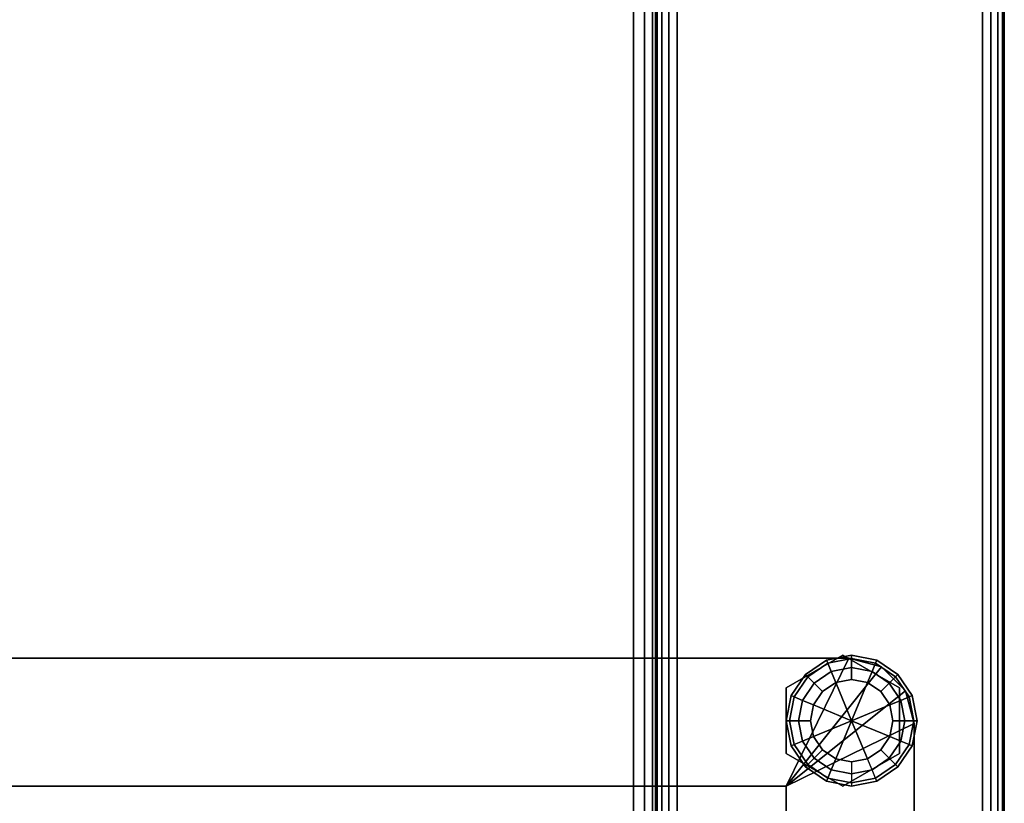
# Model space of a CAD drawing. Units: inches. Extents: x 20 to 296, y 29 to 245.
# Drawn here: x 290 to 295, y 106 to 111 of the extents above; entities that cross this region are included whole.
import ezdxf

# ---------------------------------------------------------------- set-up
doc = ezdxf.new("R2010")
doc.units = ezdxf.units.IN
doc.header["$LTSCALE"] = 24
doc.header["$MEASUREMENT"] = 0
doc.layers.get('0').update_dxf_attribs({"linetype": 'CONTINUOUS'})
for name, color, linetype in [('SEAT-FABRIC', 5, 'CONTINUOUS'), ('SEAT-FRAME', 5, 'CONTINUOUS'), ('SEAT-GLIDE', 5, 'CONTINUOUS')]:
    doc.layers.add(name, color=color, linetype=linetype)

# ---------------------------------------------------------------- blocks, each defined once
blk = doc.blocks.new('LTDRQT')
at = {"layer": 'SEAT-FABRIC', "linetype": 'Continuous'}
for points in [[(-2.389, -0.0507, 22.875), (-2.389, -0.0507, 12.625), (-84.265, -0.0507, 12.625), (-84.265, -0.0507, 22.875)], [(-2.389, -0.0507, 22.875), (-84.265, -0.0507, 22.875), (-84.265, -0.0602, 22.9228), (-2.389, -0.0602, 22.9228)], [(-2.389, -0.0507, 12.625), (-84.265, -0.0507, 12.625), (-84.265, -0.0602, 12.5772), (-2.389, -0.0602, 12.5772)], [(-2.389, -0.0602, 22.9228), (-84.265, -0.0602, 22.9228), (-84.265, -0.0873, 22.9634), (-2.389, -0.0873, 22.9634)], [(-2.389, -0.0602, 12.5772), (-84.265, -0.0602, 12.5772), (-84.265, -0.0873, 12.5366), (-2.389, -0.0873, 12.5366)], [(-2.389, -0.0873, 22.9634), (-84.265, -0.0873, 22.9634), (-84.265, -0.1279, 22.9905), (-2.389, -0.1279, 22.9905)], [(-2.389, -0.0873, 12.5366), (-84.265, -0.0873, 12.5366), (-84.265, -0.1279, 12.5095), (-2.389, -0.1279, 12.5095)], [(-2.389, -0.1279, 22.9905), (-84.265, -0.1279, 22.9905), (-84.265, -0.1757, 23), (-2.389, -0.1757, 23)], [(-2.389, -0.1279, 12.5095), (-84.265, -0.1279, 12.5095), (-84.265, -0.1757, 12.5), (-2.389, -0.1757, 12.5)], [(-2.389, -0.1757, 12.5), (-2.389, -1.9257, 12.5), (-84.265, -1.9257, 12.5), (-84.265, -0.1757, 12.5)], [(-84.265, -0.1757, 23), (-84.265, -1.9257, 23), (-2.389, -1.9257, 23), (-2.389, -0.1757, 23)], [(-2.389, -1.9735, 12.5095), (-84.265, -1.9735, 12.5095), (-84.265, -1.9257, 12.5), (-2.389, -1.9257, 12.5)], [(-2.389, -1.9735, 22.9905), (-84.265, -1.9735, 22.9905), (-84.265, -1.9257, 23), (-2.389, -1.9257, 23)], [(-2.389, -2.0141, 12.5366), (-84.265, -2.0141, 12.5366), (-84.265, -1.9735, 12.5095), (-2.389, -1.9735, 12.5095)], [(-2.389, -2.0141, 22.9634), (-84.265, -2.0141, 22.9634), (-84.265, -1.9735, 22.9905), (-2.389, -1.9735, 22.9905)], [(-2.389, -2.0412, 12.5772), (-84.265, -2.0412, 12.5772), (-84.265, -2.0141, 12.5366), (-2.389, -2.0141, 12.5366)], [(-2.389, -2.0412, 22.9228), (-84.265, -2.0412, 22.9228), (-84.265, -2.0141, 22.9634), (-2.389, -2.0141, 22.9634)], [(-2.389, -2.0507, 12.625), (-84.265, -2.0507, 12.625), (-84.265, -2.0412, 12.5772), (-2.389, -2.0412, 12.5772)], [(-84.265, -2.0507, 22.875), (-84.265, -2.0507, 12.625), (-2.389, -2.0507, 12.625), (-2.389, -2.0507, 22.875)], [(-2.389, -2.0507, 22.875), (-84.265, -2.0507, 22.875), (-84.265, -2.0412, 22.9228), (-2.389, -2.0412, 22.9228)], [(-56.4556, -2.0675, 14.0625), (-84.2056, -2.0675, 14.0625), (-84.2056, -2.0507, 14.125), (-56.4556, -2.0507, 14.125)], [(-56.4556, -2.0507, 29.8706), (-56.4556, -2.0507, 14.125), (-84.2056, -2.0507, 14.125), (-84.2056, -2.0507, 29.8706)], [(-56.4556, -2.0675, 29.9331), (-84.2056, -2.0675, 29.9331), (-84.2056, -2.0507, 29.8706), (-56.4556, -2.0507, 29.8706)], [(-56.4556, -2.1132, 14.0168), (-84.2056, -2.1132, 14.0168), (-84.2056, -2.0675, 14.0625), (-56.4556, -2.0675, 14.0625)], [(-56.4556, -2.1132, 29.9788), (-84.2056, -2.1132, 29.9788), (-84.2056, -2.0675, 29.9331), (-56.4556, -2.0675, 29.9331)], [(-2.4515, -2.0507, 13.875), (-2.4515, -2.0507, 12.625), (-84.2024, -2.0507, 12.625), (-84.2024, -2.0507, 13.875)], [(-2.4515, -2.0507, 12.625), (-84.2024, -2.0507, 12.625), (-84.2024, -2.0674, 12.5625), (-2.4515, -2.0674, 12.5625)], [(-2.4515, -2.0674, 13.9375), (-84.2024, -2.0674, 13.9375), (-84.2024, -2.0507, 13.875), (-2.4515, -2.0507, 13.875)], [(-2.4515, -2.0674, 12.5625), (-84.2024, -2.0674, 12.5625), (-84.2024, -2.1132, 12.5167), (-2.4515, -2.1132, 12.5167)], [(-2.4515, -2.1132, 13.9833), (-84.2024, -2.1132, 13.9833), (-84.2024, -2.0674, 13.9375), (-2.4515, -2.0674, 13.9375)], [(-56.4556, -2.1757, 14), (-84.2056, -2.1757, 14), (-84.2056, -2.1132, 14.0168), (-56.4556, -2.1132, 14.0168)], [(-56.4556, -2.1757, 29.9956), (-84.2056, -2.1757, 29.9956), (-84.2056, -2.1132, 29.9788), (-56.4556, -2.1132, 29.9788)], [(-2.4515, -2.1132, 12.5167), (-84.2024, -2.1132, 12.5167), (-84.2024, -2.1757, 12.5), (-2.4515, -2.1757, 12.5)], [(-2.4515, -2.1757, 14), (-84.2024, -2.1757, 14), (-84.2024, -2.1132, 13.9833), (-2.4515, -2.1132, 13.9833)], [(-84.2056, -2.1757, 14), (-56.4556, -2.1757, 14), (-56.4557, -7.0223, 13.9999), (-84.2057, -7.0223, 13.9999)], [(-84.2056, -2.1757, 29.9956), (-84.2057, -5.8351, 29.9956), (-56.4557, -5.8351, 29.9956), (-56.4556, -2.1757, 29.9956)], [(-2.4515, -27.9257, 12.5), (-84.2024, -27.9257, 12.5), (-84.2024, -2.1757, 12.5), (-2.4515, -2.1757, 12.5)], [(-84.2024, -27.9257, 14), (-2.4515, -27.9257, 14), (-2.4515, -2.1757, 14), (-84.2024, -2.1757, 14)]]:
    blk.add_3dface(points, dxfattribs=at)
at = {"layer": 'SEAT-FRAME', "linetype": 'Continuous'}
for points in [[(-77.4421, -1.3007, 11), (-78.1252, -0.7552, 11), (-77.9879, -0.6179, 11), (-77.4421, -1.3007, 11)], [(-77.4421, -1.3007, 12.5), (-77.9879, -0.6179, 12.5), (-78.1252, -0.7552, 12.5), (-77.4421, -1.3007, 12.5)], [(-78.1252, -0.7552, 11), (-78.1252, -0.7552, 12.5), (-77.9879, -0.6179, 12.5), (-77.9879, -0.6179, 11)], [(-77.9879, -0.6179, 11), (-77.9879, -0.6179, 12.5), (-78.1252, -0.7552, 12.5), (-78.1252, -0.7552, 11)], [(-78.1252, -0.7552, 11), (-78.1252, -0.7552, 12.5), (-77.9879, -0.6179, 12.5), (-77.9879, -0.6179, 11)], [(-77.4421, -1.3007, 11), (-77.9879, -0.6179, 11), (-77.8004, -0.5677, 11), (-77.4421, -1.3007, 11)], [(-77.4421, -1.3007, 12.5), (-77.8004, -0.5677, 12.5), (-77.9879, -0.6179, 12.5), (-77.4421, -1.3007, 12.5)], [(-77.9879, -0.6179, 11), (-77.9879, -0.6179, 12.5), (-77.8004, -0.5677, 12.5), (-77.8004, -0.5677, 11)], [(-77.8004, -0.5677, 11), (-77.8004, -0.5677, 12.5), (-77.9879, -0.6179, 12.5), (-77.9879, -0.6179, 11)], [(-77.9879, -0.6179, 11), (-77.9879, -0.6179, 12.5), (-77.8004, -0.5677, 12.5), (-77.8004, -0.5677, 11)], [(-8.5495, -0.5677, 11), (-8.9245, -1.3007, 11), (-77.4421, -1.3007, 11), (-77.8004, -0.5677, 11)], [(-77.8004, -0.5677, 12.5), (-77.4421, -1.3007, 12.5), (-8.9245, -1.3007, 12.5), (-8.5495, -0.5677, 12.5)], [(-8.5495, -0.5677, 12.5), (-8.5495, -0.5677, 11), (-77.8004, -0.5677, 11), (-77.8004, -0.5677, 12.5)], [(-78.0046, -0.6512, 11), (-78.0046, -0.6512, 0.375), (-78.1921, -0.9759, 0.375), (-78.1921, -0.9759, 11)], [(-77.6296, -0.6512, 11), (-77.6296, -0.6512, 0.375), (-78.0046, -0.6512, 0.375), (-78.0046, -0.6512, 11)], [(-77.4421, -0.9759, 11), (-77.4421, -0.9759, 0.375), (-77.6296, -0.6512, 0.375), (-77.6296, -0.6512, 11)], [(-77.4421, -1.3007, 11), (-78.1754, -0.9427, 11), (-78.1252, -0.7552, 11), (-77.4421, -1.3007, 11)], [(-77.4421, -1.3007, 12.5), (-78.1252, -0.7552, 12.5), (-78.1754, -0.9427, 12.5), (-77.4421, -1.3007, 12.5)], [(-78.1754, -0.9427, 11), (-78.1754, -0.9427, 12.5), (-78.1252, -0.7552, 12.5), (-78.1252, -0.7552, 11)], [(-78.1252, -0.7552, 11), (-78.1252, -0.7552, 12.5), (-78.1754, -0.9427, 12.5), (-78.1754, -0.9427, 11)], [(-78.1754, -0.9427, 11), (-78.1754, -0.9427, 12.5), (-78.1252, -0.7552, 12.5), (-78.1252, -0.7552, 11)], [(-77.4421, -23.0507, 11), (-78.1754, -23.4257, 11), (-78.1754, -0.9427, 11), (-77.4421, -1.3007, 11)], [(-77.4421, -1.3007, 12.5), (-78.1754, -0.9427, 12.5), (-78.1754, -23.4257, 12.5), (-77.4421, -23.0507, 12.5)], [(-78.1754, -0.9427, 12.5), (-78.1754, -0.9427, 11), (-78.1754, -23.4257, 11), (-78.1754, -23.4257, 12.5)], [(-78.1921, -0.9759, 11), (-78.1921, -0.9759, 0.375), (-78.0046, -1.3007, 0.375), (-78.0046, -1.3007, 11)], [(-77.6296, -1.3007, 11), (-77.6296, -1.3007, 0.375), (-77.4421, -0.9759, 0.375), (-77.4421, -0.9759, 11)], [(-78.0046, -1.3007, 11), (-78.0046, -1.3007, 0.375), (-77.6296, -1.3007, 0.375), (-77.6296, -1.3007, 11)], [(-8.9245, -1.3007, 12.5), (-77.4421, -1.3007, 12.5), (-77.4421, -1.3007, 11), (-8.9245, -1.3007, 11)], [(-77.4421, -1.3007, 12.5), (-77.4421, -23.0507, 12.5), (-77.4421, -23.0507, 11), (-77.4421, -1.3007, 11)]]:
    blk.add_3dface(points, dxfattribs=at)
at = {"layer": 'SEAT-GLIDE', "linetype": 'Continuous'}
for points in [[(-77.8171, -0.5698, 0.0586), (-77.9533, -0.5969, 0.0586), (-77.9606, -0.5792, 0.125), (-77.8171, -0.5507, 0.125)], [(-77.8171, -0.5507, 0.25), (-77.8171, -0.5511, 0.125), (-77.9606, -0.5792, 0.125), (-77.9606, -0.5792, 0.25)], [(-77.8171, -0.5698, 0.3164), (-77.9533, -0.5969, 0.3164), (-77.9606, -0.5792, 0.25), (-77.8171, -0.5507, 0.25)], [(-77.6736, -0.5792, 0.25), (-77.6736, -0.5792, 0.125), (-77.8171, -0.5511, 0.125), (-77.8172, -0.5507, 0.25)], [(-77.6809, -0.5969, 0.0586), (-77.8171, -0.5698, 0.0586), (-77.8171, -0.5507, 0.125), (-77.6736, -0.5792, 0.125)], [(-77.6809, -0.5969, 0.3164), (-77.8171, -0.5698, 0.3164), (-77.8171, -0.5507, 0.25), (-77.6736, -0.5792, 0.25)], [(-77.9533, -0.5969, 0.0586), (-78.0688, -0.674, 0.0586), (-78.0823, -0.6605, 0.125), (-77.9606, -0.5792, 0.125)], [(-77.9606, -0.5792, 0.25), (-77.9606, -0.5792, 0.125), (-78.0823, -0.6605, 0.125), (-78.0823, -0.6605, 0.25)], [(-77.9533, -0.5969, 0.3164), (-78.0688, -0.674, 0.3164), (-78.0823, -0.6605, 0.25), (-77.9606, -0.5792, 0.25)], [(-77.9337, -0.6442, 0.0123), (-78.0325, -0.7103, 0.0123), (-78.0688, -0.674, 0.0586), (-77.9533, -0.5969, 0.0586)], [(-77.9337, -0.6442, 0.3627), (-78.0325, -0.7103, 0.3627), (-78.0688, -0.674, 0.3164), (-77.9533, -0.5969, 0.3164)], [(-77.8171, -0.621, 0.0123), (-77.9337, -0.6442, 0.0123), (-77.9533, -0.5969, 0.0586), (-77.8171, -0.5698, 0.0586)], [(-77.8171, -0.621, 0.3627), (-77.9337, -0.6442, 0.3627), (-77.9533, -0.5969, 0.3164), (-77.8171, -0.5698, 0.3164)], [(-77.7005, -0.6442, 0.0123), (-77.8171, -0.621, 0.0123), (-77.8171, -0.5698, 0.0586), (-77.6809, -0.5969, 0.0586)], [(-77.7005, -0.6442, 0.3627), (-77.8171, -0.621, 0.3627), (-77.8171, -0.5698, 0.3164), (-77.6809, -0.5969, 0.3164)], [(-77.6017, -0.7103, 0.0123), (-77.7005, -0.6442, 0.0123), (-77.6809, -0.5969, 0.0586), (-77.5654, -0.674, 0.0586)], [(-77.6017, -0.7103, 0.3627), (-77.7005, -0.6442, 0.3627), (-77.6809, -0.5969, 0.3164), (-77.5654, -0.674, 0.3164)], [(-77.5654, -0.674, 0.0586), (-77.6809, -0.5969, 0.0586), (-77.6736, -0.5792, 0.125), (-77.5519, -0.6605, 0.125)], [(-77.5654, -0.674, 0.3164), (-77.6809, -0.5969, 0.3164), (-77.6736, -0.5792, 0.25), (-77.5519, -0.6605, 0.25)], [(-77.5519, -0.6605, 0.25), (-77.5519, -0.6605, 0.125), (-77.6736, -0.5792, 0.125), (-77.6736, -0.5792, 0.25)], [(-78.0688, -0.674, 0.0586), (-78.1459, -0.7895, 0.0586), (-78.1636, -0.7822, 0.125), (-78.0823, -0.6605, 0.125)], [(-78.0823, -0.6605, 0.25), (-78.0823, -0.6605, 0.125), (-78.1636, -0.7822, 0.125), (-78.1636, -0.7822, 0.25)], [(-78.0688, -0.674, 0.3164), (-78.1459, -0.7895, 0.3164), (-78.1636, -0.7822, 0.25), (-78.0823, -0.6605, 0.25)], [(-78.0325, -0.7103, 0.0123), (-78.0986, -0.8091, 0.0123), (-78.1459, -0.7895, 0.0586), (-78.0688, -0.674, 0.0586)], [(-78.0325, -0.7103, 0.3627), (-78.0986, -0.8091, 0.3627), (-78.1459, -0.7895, 0.3164), (-78.0688, -0.674, 0.3164)], [(-77.9077, -0.707), (-77.9845, -0.7583), (-78.0325, -0.7103, 0.0123), (-77.9337, -0.6442, 0.0123)], [(-77.9077, -0.707, 0.375), (-77.9845, -0.7583, 0.375), (-78.0325, -0.7103, 0.3627), (-77.9337, -0.6442, 0.3627)], [(-77.8171, -0.689), (-77.9077, -0.707), (-77.9337, -0.6442, 0.0123), (-77.8171, -0.621, 0.0123)], [(-77.8171, -0.689, 0.375), (-77.9077, -0.707, 0.375), (-77.9337, -0.6442, 0.3627), (-77.8171, -0.621, 0.3627)], [(-77.7265, -0.707), (-77.8171, -0.689), (-77.8171, -0.621, 0.0123), (-77.7005, -0.6442, 0.0123)], [(-77.7265, -0.707, 0.375), (-77.8171, -0.689, 0.375), (-77.8171, -0.621, 0.3627), (-77.7005, -0.6442, 0.3627)], [(-77.6497, -0.7583), (-77.7265, -0.707), (-77.7005, -0.6442, 0.0123), (-77.6017, -0.7103, 0.0123)], [(-77.6497, -0.7583, 0.375), (-77.7265, -0.707, 0.375), (-77.7005, -0.6442, 0.3627), (-77.6017, -0.7103, 0.3627)], [(-77.5356, -0.8091, 0.0123), (-77.6017, -0.7103, 0.0123), (-77.5654, -0.674, 0.0586), (-77.4883, -0.7895, 0.0586)], [(-77.5356, -0.8091, 0.3627), (-77.6017, -0.7103, 0.3627), (-77.5654, -0.674, 0.3164), (-77.4883, -0.7895, 0.3164)], [(-77.4883, -0.7895, 0.0586), (-77.5654, -0.674, 0.0586), (-77.5519, -0.6605, 0.125), (-77.4706, -0.7822, 0.125)], [(-77.4883, -0.7895, 0.3164), (-77.5654, -0.674, 0.3164), (-77.5519, -0.6605, 0.25), (-77.4706, -0.7822, 0.25)], [(-77.4706, -0.7822, 0.25), (-77.4706, -0.7822, 0.125), (-77.5519, -0.6605, 0.125), (-77.5519, -0.6605, 0.25)], [(-77.9845, -0.7583), (-78.0358, -0.8351), (-78.0986, -0.8091, 0.0123), (-78.0325, -0.7103, 0.0123)], [(-77.9845, -0.7583, 0.375), (-78.0358, -0.8351, 0.375), (-78.0986, -0.8091, 0.3627), (-78.0325, -0.7103, 0.3627)], [(-77.9845, -0.7583), (-77.9077, -0.707), (-77.8171, -0.9257), (-78.0358, -0.8351)], [(-78.0358, -0.8351, 0.375), (-77.8171, -0.9257, 0.375), (-77.9077, -0.707, 0.375), (-77.9845, -0.7583, 0.375)], [(-77.8171, -0.689), (-77.7265, -0.707), (-77.8171, -0.9257), (-77.9077, -0.707)], [(-77.9077, -0.707, 0.375), (-77.8171, -0.9257, 0.375), (-77.7265, -0.707, 0.375), (-77.8171, -0.689, 0.375)], [(-77.6497, -0.7583), (-77.5984, -0.8351), (-77.8171, -0.9257), (-77.7265, -0.707)], [(-77.7265, -0.707, 0.375), (-77.8171, -0.9257, 0.375), (-77.5984, -0.8351, 0.375), (-77.6497, -0.7583, 0.375)], [(-77.5984, -0.8351), (-77.6497, -0.7583), (-77.6017, -0.7103, 0.0123), (-77.5356, -0.8091, 0.0123)], [(-77.5984, -0.8351, 0.375), (-77.6497, -0.7583, 0.375), (-77.6017, -0.7103, 0.3627), (-77.5356, -0.8091, 0.3627)], [(-78.1459, -0.7895, 0.0586), (-78.173, -0.9257, 0.0586), (-78.1921, -0.9257, 0.125), (-78.1636, -0.7822, 0.125)], [(-78.1636, -0.7822, 0.25), (-78.1636, -0.7822, 0.125), (-78.1921, -0.9257, 0.125), (-78.1921, -0.9257, 0.2494)], [(-78.1459, -0.7895, 0.3164), (-78.173, -0.9257, 0.3164), (-78.1921, -0.9257, 0.25), (-78.1636, -0.7822, 0.25)], [(-78.0986, -0.8091, 0.0123), (-78.1218, -0.9257, 0.0123), (-78.173, -0.9257, 0.0586), (-78.1459, -0.7895, 0.0586)], [(-78.0986, -0.8091, 0.3627), (-78.1218, -0.9257, 0.3627), (-78.173, -0.9257, 0.3164), (-78.1459, -0.7895, 0.3164)], [(-77.5356, -0.8091, 0.0123), (-77.5124, -0.9257, 0.0123), (-77.4612, -0.9257, 0.0586), (-77.4883, -0.7895, 0.0586)], [(-77.5356, -0.8091, 0.3627), (-77.5124, -0.9257, 0.3627), (-77.4612, -0.9257, 0.3164), (-77.4883, -0.7895, 0.3164)], [(-77.4883, -0.7895, 0.0586), (-77.4612, -0.9257, 0.0586), (-77.4421, -0.9257, 0.125), (-77.4706, -0.7822, 0.125)], [(-77.4883, -0.7895, 0.3164), (-77.4612, -0.9257, 0.3164), (-77.4421, -0.9257, 0.25), (-77.4706, -0.7822, 0.25)], [(-77.4421, -0.9257, 0.25), (-77.4421, -0.9257, 0.125), (-77.4706, -0.7822, 0.125), (-77.4706, -0.7822, 0.25)], [(-78.0358, -0.8351), (-78.0538, -0.9257), (-78.1218, -0.9257, 0.0123), (-78.0986, -0.8091, 0.0123)], [(-78.0358, -0.8351, 0.375), (-78.0538, -0.9257, 0.375), (-78.1218, -0.9257, 0.3627), (-78.0986, -0.8091, 0.3627)], [(-78.0538, -0.9257), (-78.0358, -0.8351), (-77.8171, -0.9257), (-78.0358, -1.0163)], [(-78.0358, -1.0163, 0.375), (-77.8171, -0.9257, 0.375), (-78.0358, -0.8351, 0.375), (-78.0538, -0.9257, 0.375)], [(-77.5804, -0.9257), (-77.5984, -1.0163), (-77.8171, -0.9257), (-77.5984, -0.8351)], [(-77.5984, -0.8351, 0.375), (-77.8171, -0.9257, 0.375), (-77.5984, -1.0163, 0.375), (-77.5804, -0.9257, 0.375)], [(-77.5984, -0.8351), (-77.5804, -0.9257), (-77.5124, -0.9257, 0.0123), (-77.5356, -0.8091, 0.0123)], [(-77.5984, -0.8351, 0.375), (-77.5804, -0.9257, 0.375), (-77.5124, -0.9257, 0.3627), (-77.5356, -0.8091, 0.3627)], [(-78.173, -0.9257, 0.0586), (-78.1459, -1.0619, 0.0586), (-78.1636, -1.0692, 0.125), (-78.1921, -0.9257, 0.125)], [(-78.1921, -0.9257, 0.25), (-78.1921, -0.9257, 0.125), (-78.1636, -1.0692, 0.125), (-78.1636, -1.0692, 0.25)], [(-78.173, -0.9257, 0.3164), (-78.1459, -1.0619, 0.3164), (-78.1636, -1.0692, 0.25), (-78.1921, -0.9257, 0.25)], [(-78.1218, -0.9257, 0.0123), (-78.0986, -1.0423, 0.0123), (-78.1459, -1.0619, 0.0586), (-78.173, -0.9257, 0.0586)], [(-78.1218, -0.9257, 0.3627), (-78.0986, -1.0423, 0.3627), (-78.1459, -1.0619, 0.3164), (-78.173, -0.9257, 0.3164)], [(-78.0538, -0.9257), (-78.0358, -1.0163), (-78.0986, -1.0423, 0.0123), (-78.1218, -0.9257, 0.0123)], [(-78.0538, -0.9257, 0.375), (-78.0358, -1.0163, 0.375), (-78.0986, -1.0423, 0.3627), (-78.1218, -0.9257, 0.3627)], [(-77.9845, -1.0931), (-78.0358, -1.0163), (-77.8171, -0.9257), (-77.9077, -1.1444)], [(-77.9077, -1.1444, 0.375), (-77.8171, -0.9257, 0.375), (-78.0358, -1.0163, 0.375), (-77.9845, -1.0931, 0.375)], [(-77.8171, -1.1624), (-77.9077, -1.1444), (-77.8171, -0.9257), (-77.7265, -1.1444)], [(-77.7265, -1.1444, 0.375), (-77.8171, -0.9257, 0.375), (-77.9077, -1.1444, 0.375), (-77.8171, -1.1624, 0.375)], [(-77.6497, -1.0931), (-77.7265, -1.1444), (-77.8171, -0.9257), (-77.5984, -1.0163)], [(-77.5984, -1.0163, 0.375), (-77.8171, -0.9257, 0.375), (-77.7265, -1.1444, 0.375), (-77.6497, -1.0931, 0.375)], [(-77.5984, -1.0163), (-77.5804, -0.9257), (-77.5124, -0.9257, 0.0123), (-77.5356, -1.0423, 0.0123)], [(-77.5984, -1.0163, 0.375), (-77.5804, -0.9257, 0.375), (-77.5124, -0.9257, 0.3627), (-77.5356, -1.0423, 0.3627)], [(-77.5356, -1.0423, 0.0123), (-77.5124, -0.9257, 0.0123), (-77.4612, -0.9257, 0.0586), (-77.4883, -1.0619, 0.0586)], [(-77.5356, -1.0423, 0.3627), (-77.5124, -0.9257, 0.3627), (-77.4612, -0.9257, 0.3164), (-77.4883, -1.0619, 0.3164)], [(-77.4883, -1.0619, 0.0586), (-77.4612, -0.9257, 0.0586), (-77.4421, -0.9257, 0.125), (-77.4706, -1.0692, 0.125)], [(-77.4883, -1.0619, 0.3164), (-77.4612, -0.9257, 0.3164), (-77.4421, -0.9257, 0.25), (-77.4706, -1.0692, 0.25)], [(-77.4706, -1.0692, 0.25), (-77.4706, -1.0692, 0.125), (-77.4421, -0.9257, 0.125), (-77.4421, -0.9257, 0.25)], [(-78.1459, -1.0619, 0.0586), (-78.0688, -1.1774, 0.0586), (-78.0823, -1.1909, 0.125), (-78.1636, -1.0692, 0.125)], [(-78.1459, -1.0619, 0.3164), (-78.0688, -1.1774, 0.3164), (-78.0823, -1.1909, 0.25), (-78.1636, -1.0692, 0.25)], [(-78.1636, -1.0692, 0.25), (-78.1636, -1.0692, 0.125), (-78.0823, -1.1909, 0.125), (-78.0823, -1.1909, 0.25)], [(-78.0986, -1.0423, 0.0123), (-78.0325, -1.1411, 0.0123), (-78.0688, -1.1774, 0.0586), (-78.1459, -1.0619, 0.0586)], [(-78.0986, -1.0423, 0.3627), (-78.0325, -1.1411, 0.3627), (-78.0688, -1.1774, 0.3164), (-78.1459, -1.0619, 0.3164)], [(-78.0358, -1.0163), (-77.9845, -1.0931), (-78.0325, -1.1411, 0.0123), (-78.0986, -1.0423, 0.0123)], [(-78.0358, -1.0163, 0.375), (-77.9845, -1.0931, 0.375), (-78.0325, -1.1411, 0.3627), (-78.0986, -1.0423, 0.3627)], [(-77.6497, -1.0931), (-77.5984, -1.0163), (-77.5356, -1.0423, 0.0123), (-77.6017, -1.1411, 0.0123)], [(-77.6497, -1.0931, 0.375), (-77.5984, -1.0163, 0.375), (-77.5356, -1.0423, 0.3627), (-77.6017, -1.1411, 0.3627)], [(-77.6017, -1.1411, 0.0123), (-77.5356, -1.0423, 0.0123), (-77.4883, -1.0619, 0.0586), (-77.5654, -1.1774, 0.0586)], [(-77.6017, -1.1411, 0.3627), (-77.5356, -1.0423, 0.3627), (-77.4883, -1.0619, 0.3164), (-77.5654, -1.1774, 0.3164)], [(-77.5654, -1.1774, 0.0586), (-77.4883, -1.0619, 0.0586), (-77.4706, -1.0692, 0.125), (-77.5519, -1.1909, 0.125)], [(-77.5654, -1.1774, 0.3164), (-77.4883, -1.0619, 0.3164), (-77.4706, -1.0692, 0.25), (-77.5519, -1.1909, 0.25)], [(-77.5519, -1.1909, 0.25), (-77.5519, -1.1909, 0.125), (-77.4706, -1.0692, 0.125), (-77.4706, -1.0692, 0.25)], [(-77.9077, -1.1444), (-77.9845, -1.0931), (-78.0325, -1.1411, 0.0123), (-77.9337, -1.2072, 0.0123)], [(-77.9077, -1.1444, 0.375), (-77.9845, -1.0931, 0.375), (-78.0325, -1.1411, 0.3627), (-77.9337, -1.2072, 0.3627)], [(-77.6497, -1.0931), (-77.7265, -1.1444), (-77.7005, -1.2072, 0.0123), (-77.6017, -1.1411, 0.0123)], [(-77.6497, -1.0931, 0.375), (-77.7265, -1.1444, 0.375), (-77.7005, -1.2072, 0.3627), (-77.6017, -1.1411, 0.3627)], [(-77.9533, -1.2545, 0.0586), (-78.0688, -1.1774, 0.0586), (-78.0823, -1.1909, 0.125), (-77.9606, -1.2722, 0.125)], [(-77.9533, -1.2545, 0.3164), (-78.0688, -1.1774, 0.3164), (-78.0823, -1.1909, 0.25), (-77.9606, -1.2722, 0.25)], [(-77.9337, -1.2072, 0.0123), (-78.0325, -1.1411, 0.0123), (-78.0688, -1.1774, 0.0586), (-77.9533, -1.2545, 0.0586)], [(-77.9337, -1.2072, 0.3627), (-78.0325, -1.1411, 0.3627), (-78.0688, -1.1774, 0.3164), (-77.9533, -1.2545, 0.3164)], [(-77.8171, -1.1624), (-77.9077, -1.1444), (-77.9337, -1.2072, 0.0123), (-77.8171, -1.2304, 0.0123)], [(-77.8171, -1.1624, 0.375), (-77.9077, -1.1444, 0.375), (-77.9337, -1.2072, 0.3627), (-77.8171, -1.2304, 0.3627)], [(-77.7265, -1.1444), (-77.8171, -1.1624), (-77.8171, -1.2304, 0.0123), (-77.7005, -1.2072, 0.0123)], [(-77.7265, -1.1444, 0.375), (-77.8171, -1.1624, 0.375), (-77.8171, -1.2304, 0.3627), (-77.7005, -1.2072, 0.3627)], [(-77.6017, -1.1411, 0.0123), (-77.7005, -1.2072, 0.0123), (-77.6809, -1.2545, 0.0586), (-77.5654, -1.1774, 0.0586)], [(-77.6017, -1.1411, 0.3627), (-77.7005, -1.2072, 0.3627), (-77.6809, -1.2545, 0.3164), (-77.5654, -1.1774, 0.3164)], [(-77.5654, -1.1774, 0.0586), (-77.6809, -1.2545, 0.0586), (-77.6736, -1.2722, 0.125), (-77.5519, -1.1909, 0.125)], [(-77.5654, -1.1774, 0.3164), (-77.6809, -1.2545, 0.3164), (-77.6736, -1.2722, 0.25), (-77.5519, -1.1909, 0.25)], [(-78.0823, -1.1909, 0.25), (-78.0823, -1.1909, 0.125), (-77.9606, -1.2722, 0.125), (-77.9606, -1.2722, 0.25)], [(-77.8171, -1.2304, 0.0123), (-77.9337, -1.2072, 0.0123), (-77.9533, -1.2545, 0.0586), (-77.8171, -1.2816, 0.0586)], [(-77.8171, -1.2304, 0.3627), (-77.9337, -1.2072, 0.3627), (-77.9533, -1.2545, 0.3164), (-77.8171, -1.2816, 0.3164)], [(-77.7005, -1.2072, 0.0123), (-77.8171, -1.2304, 0.0123), (-77.8171, -1.2816, 0.0586), (-77.6809, -1.2545, 0.0586)], [(-77.7005, -1.2072, 0.3627), (-77.8171, -1.2304, 0.3627), (-77.8171, -1.2816, 0.3164), (-77.6809, -1.2545, 0.3164)], [(-77.6736, -1.2722, 0.25), (-77.6736, -1.2722, 0.125), (-77.5519, -1.1909, 0.125), (-77.5519, -1.1909, 0.25)], [(-77.8171, -1.2816, 0.0586), (-77.9533, -1.2545, 0.0586), (-77.9606, -1.2722, 0.125), (-77.8171, -1.3007, 0.125)], [(-77.8171, -1.2816, 0.3164), (-77.9533, -1.2545, 0.3164), (-77.9606, -1.2722, 0.25), (-77.8171, -1.3007, 0.25)], [(-77.9606, -1.2722, 0.25), (-77.9606, -1.2722, 0.125), (-77.8171, -1.3007, 0.125), (-77.8171, -1.3007, 0.25)], [(-77.6809, -1.2545, 0.0586), (-77.8171, -1.2816, 0.0586), (-77.8171, -1.3007, 0.125), (-77.6736, -1.2722, 0.125)], [(-77.6809, -1.2545, 0.3164), (-77.8171, -1.2816, 0.3164), (-77.8171, -1.3007, 0.25), (-77.6736, -1.2722, 0.25)], [(-77.8171, -1.3007, 0.25), (-77.8171, -1.3007, 0.125), (-77.6736, -1.2722, 0.125), (-77.6736, -1.2722, 0.25)]]:
    blk.add_3dface(points, dxfattribs=at)

msp = doc.modelspace()

# ---------------------------------------------------------------- block references
at = {"rotation": 270}
msp.add_blockref('LTDRQT', (295.2876, 29.0794), dxfattribs=at)

doc.saveas('drawing.dxf')
